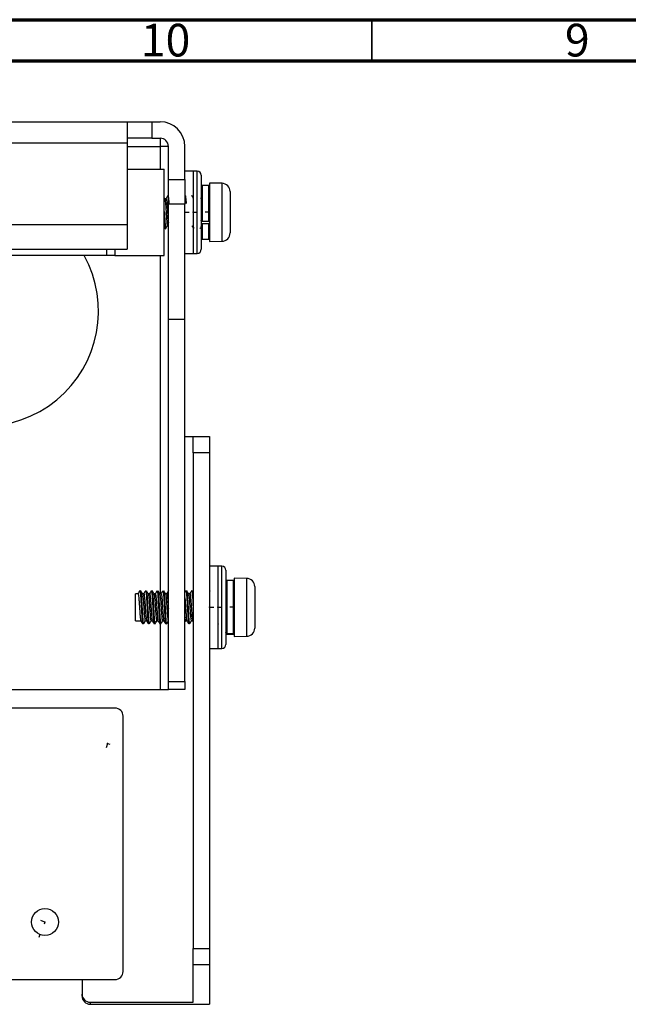
# Model space of a CAD drawing. Units: millimetres. Extents: x 0.015 to 0.898, y 0.005 to 0.589.
# Drawn here: x 0.333 to 0.407, y 0.469 to 0.589 of the extents above; entities that cross this region are included whole.
import ezdxf

# ---------------------------------------------------------------- set-up
doc = ezdxf.new("R2010")
doc.units = ezdxf.units.MM
doc.header["$PDSIZE"] = -1
doc.styles.add('SLDTEXTSTYLE0', font='TXT', dxfattribs={"width": 0.75, "bigfont": 'bigfont'})

msp = doc.modelspace()

# ---------------------------------------------------------------- linework, layer by layer
at = {"color": 7, "linetype": 'Continuous', "lineweight": 70}
for p, q in [((0.015, 0.589), (0.836, 0.589)), ((0.02, 0.584), (0.831, 0.584))]:
    msp.add_line(p, q, dxfattribs=at)
at = {"color": 7, "linetype": 'Continuous', "lineweight": 35}
msp.add_line((0.3755, 0.584), (0.3755, 0.589), dxfattribs=at)
at = {"color": 7, "linetype": 'Continuous', "lineweight": 25}
for p, q in [((0.2657606005, 0.5765993115), (0.3457606005, 0.5765993115)), ((0.3457606005, 0.5765993115), (0.3457606005, 0.5740460044)), ((0.3457606005, 0.5765993115), (0.3487606005, 0.5765993115)), ((0.3487606005, 0.5765993115), (0.3487606005, 0.5745993115)), ((0.3487606005, 0.5765993115), (0.3497606005, 0.5765993115)), ((0.3487606005, 0.5745993115), (0.3457606005, 0.5745993115)), ((0.3487606005, 0.5745993115), (0.3497606005, 0.5745993115)), ((0.3497606005, 0.5745993115), (0.3497606005, 0.5735993115)), ((0.2657606005, 0.5740460044), (0.3457606005, 0.5740460044)), ((0.3457606005, 0.5740460044), (0.3457606005, 0.5640993115)), ((0.3457606005, 0.5735993115), (0.3497606005, 0.5735993115)), ((0.3507606005, 0.5735993115), (0.3497606005, 0.5735993115)), ((0.3497606005, 0.5735993115), (0.3497606005, 0.5708493115)), ((0.3507606005, 0.5695993115), (0.3507606005, 0.5735993115)), ((0.3527606005, 0.5695993115), (0.3527606005, 0.5735993115)), ((0.3457606005, 0.5708493115), (0.3502606005, 0.5708493115)), ((0.3502606005, 0.5603493115), (0.3502606005, 0.5708493115)), ((0.3507606005, 0.5695993115), (0.3527606005, 0.5695993115)), ((0.3507606005, 0.5665993115), (0.3507606005, 0.5695993115)), ((0.3537606005, 0.5705993115), (0.3527606005, 0.5705993115)), ((0.3527606005, 0.5695993115), (0.3527606005, 0.5665993115)), ((0.3542606005, 0.5705993115), (0.3537606005, 0.5705993115)), ((0.3537606005, 0.5705993115), (0.3537606005, 0.5605993115)), ((0.3537606005, 0.5705993115), (0.3537606005, 0.5683058303)), ((0.3542606005, 0.5683058303), (0.3542606005, 0.5705993115)), ((0.3547606005, 0.5700993115), (0.3547606005, 0.5680351784)), ((0.3537606005, 0.5683058303), (0.3537606005, 0.5605993115)), ((0.3542606005, 0.5605993115), (0.3542606005, 0.5683058303)), ((0.3556606005, 0.5688493115), (0.3548606005, 0.5688493115)), ((0.3548606005, 0.5688493115), (0.3548606005, 0.5645368239)), ((0.3556606005, 0.5645368239), (0.3556606005, 0.5688493115)), ((0.3572780529, 0.569116462), (0.3557606005, 0.5691429492)), ((0.3557606005, 0.5691429492), (0.3557606005, 0.5620556739)), ((0.3572780529, 0.5690293486), (0.3572780529, 0.569116462)), ((0.3572780529, 0.5620821611), (0.3572780529, 0.5690293486)), ((0.3503229178, 0.5672408253), (0.3502606005, 0.5673481819)), ((0.3504868056, 0.5672493115), (0.3503179918, 0.5672493115)), ((0.352796505, 0.5676216557), (0.3527606005, 0.5675598087)), ((0.3547606005, 0.5673877937), (0.3546801483, 0.5672493115)), ((0.3547606005, 0.5680351784), (0.3547606005, 0.5610993115)), ((0.3582606005, 0.5681166143), (0.3582606005, 0.5630820088)), ((0.3527606005, 0.5665993115), (0.3507606005, 0.5665993115)), ((0.3507606005, 0.5525993115), (0.3507606005, 0.5665993115)), ((0.3527606005, 0.5525993115), (0.3527606005, 0.5665993115)), ((0.2657606005, 0.5640993115), (0.3457606005, 0.5640993115)), ((0.3457606005, 0.5640993115), (0.3457606005, 0.5610993115)), ((0.3502606005, 0.5637247473), (0.3503453342, 0.5635787461)), ((0.3506615744, 0.5639493115), (0.3507606005, 0.5639493115)), ((0.3548606005, 0.5645368239), (0.3556606005, 0.5645368239)), ((0.3548606005, 0.5642547638), (0.3556606005, 0.5642547638)), ((0.3548606005, 0.5642547638), (0.3548606005, 0.5623493115)), ((0.3556606005, 0.5623493115), (0.3556606005, 0.5642547638)), ((0.3548606005, 0.5623493115), (0.3556606005, 0.5623493115)), ((0.3557606005, 0.5620556739), (0.3572780529, 0.5620821611)), ((0.2657606005, 0.5610993115), (0.3457606005, 0.5610993115)), ((0.3432606005, 0.5603493115), (0.2682606005, 0.5603493115)), ((0.3432606005, 0.5603493115), (0.3432606005, 0.5610993115)), ((0.3442606005, 0.5603493115), (0.3432606005, 0.5603493115)), ((0.3442606005, 0.5610993115), (0.3442606005, 0.5603493115)), ((0.3442606005, 0.5603493115), (0.3502606005, 0.5603493115)), ((0.3497606005, 0.5603493115), (0.3497606005, 0.5192493115)), ((0.3527606005, 0.5605993115), (0.3537606005, 0.5605993115)), ((0.3537606005, 0.5605993115), (0.3542606005, 0.5605993115)), ((0.3507606005, 0.5525993115), (0.3527606005, 0.5525993115)), ((0.3507606005, 0.5085993115), (0.3507606005, 0.5525993115)), ((0.3527606005, 0.5085993115), (0.3527606005, 0.5525993115)), ((0.3527606005, 0.5383619818), (0.3537606005, 0.5383619818)), ((0.3537606005, 0.5383619818), (0.3557606005, 0.5383619818)), ((0.3537606005, 0.5363619818), (0.3537606005, 0.5383619818)), ((0.3557606005, 0.5383619818), (0.3557606005, 0.5363619818)), ((0.3557606005, 0.5363619818), (0.3537606005, 0.5363619818)), ((0.3537606005, 0.5363619818), (0.3537606005, 0.4761328966)), ((0.3557606005, 0.5363619818), (0.3557606005, 0.4761328966)), ((0.3567606005, 0.5225993115), (0.3557606005, 0.5225993115)), ((0.3572606005, 0.5225993115), (0.3567606005, 0.5225993115)), ((0.3567606005, 0.5225993115), (0.3567606005, 0.5125993115)), ((0.3567606005, 0.5225993115), (0.3567606005, 0.5154268324)), ((0.3572606005, 0.5154268324), (0.3572606005, 0.5225993115)), ((0.3577606005, 0.5220993115), (0.3577606005, 0.5156440803)), ((0.3586606005, 0.5208493115), (0.3578606005, 0.5208493115)), ((0.3578606005, 0.5208493115), (0.3578606005, 0.5144250347)), ((0.3586606005, 0.5144250347), (0.3586606005, 0.5208493115)), ((0.3602780529, 0.521116462), (0.3587606005, 0.5211429492)), ((0.3587606005, 0.5211429492), (0.3587606005, 0.5140556739)), ((0.3602780529, 0.5187267054), (0.3602780529, 0.521116462)), ((0.3470726665, 0.5192493115), (0.3467606005, 0.5192493115)), ((0.3467606005, 0.5181282056), (0.3467606005, 0.5192493115)), ((0.3477724815, 0.5192493115), (0.3476040816, 0.5192493115)), ((0.348472872, 0.5192493115), (0.3483040814, 0.5192493115)), ((0.349172451, 0.5192493115), (0.3490040812, 0.5192493115)), ((0.3498728806, 0.5192493115), (0.349704081, 0.5192493115)), ((0.3505725764, 0.5192493115), (0.3504040808, 0.5192493115)), ((0.3533729717, 0.5192493115), (0.3532040798, 0.5192493115)), ((0.3537606005, 0.5194964687), (0.353689989, 0.5196182586)), ((0.3557787552, 0.5196025625), (0.3558093089, 0.5195460801)), ((0.3577810451, 0.5196189633), (0.3577728169, 0.5196047851)), ((0.3612606005, 0.5201166143), (0.3612606005, 0.5150820088)), ((0.3467606005, 0.5159493115), (0.3467606005, 0.5181282056)), ((0.3602780529, 0.5140821611), (0.3602780529, 0.5187267054)), ((0.3467606005, 0.5159493115), (0.3474164978, 0.5159493115)), ((0.3479476439, 0.5159493115), (0.3481163948, 0.5159493115)), ((0.3486476439, 0.5159493115), (0.3488164009, 0.5159493115)), ((0.3493476439, 0.5159493115), (0.349516407, 0.5159493115)), ((0.3500476439, 0.5159493115), (0.3502165194, 0.5159493115)), ((0.3507476439, 0.5159493115), (0.3507606005, 0.5159493115)), ((0.3527606005, 0.5157888858), (0.3528537694, 0.5159493115)), ((0.3528476439, 0.5159493115), (0.3530164578, 0.5159493115)), ((0.3535476439, 0.5159493115), (0.3537165086, 0.5159493115)), ((0.3537113783, 0.5159581429), (0.3537606005, 0.5158734111)), ((0.3577606005, 0.5156440803), (0.3577606005, 0.5130993115)), ((0.3497606005, 0.5155824243), (0.3497606005, 0.5075993115)), ((0.3567606005, 0.5154268324), (0.3567606005, 0.5125993115)), ((0.3572606005, 0.5125993115), (0.3572606005, 0.5154268324)), ((0.3578606005, 0.5144250347), (0.3586606005, 0.5144250347)), ((0.3578606005, 0.514373789), (0.3586606005, 0.514373789)), ((0.3578606005, 0.514373789), (0.3578606005, 0.5143493115)), ((0.3578606005, 0.5143493115), (0.3586606005, 0.5143493115)), ((0.3586606005, 0.5143493115), (0.3586606005, 0.514373789)), ((0.3587606005, 0.5140556739), (0.3602780529, 0.5140821611)), ((0.3557606005, 0.5125993115), (0.3567606005, 0.5125993115)), ((0.3567606005, 0.5125993115), (0.3572606005, 0.5125993115)), ((0.3507606005, 0.5085993115), (0.3527606005, 0.5085993115)), ((0.3507606005, 0.5075993115), (0.3507606005, 0.5085993115)), ((0.3527606005, 0.5085993115), (0.3527606005, 0.5075993115)), ((0.2617606005, 0.5075993115), (0.3497606005, 0.5075993115)), ((0.3497606005, 0.5075993115), (0.3507606005, 0.5075993115)), ((0.3527606005, 0.5075993115), (0.3507606005, 0.5075993115)), ((0.3442606005, 0.5053619818), (0.2672606005, 0.5053619818)), ((0.3452606005, 0.4733619818), (0.3452606005, 0.5043619818)), ((0.3351465687, 0.4778304907), (0.3350055698, 0.4774788175)), ((0.3537606005, 0.4761328966), (0.3557606005, 0.4761328966)), ((0.3537606005, 0.4741476048), (0.3537606005, 0.4761328966)), ((0.3557606005, 0.4761328966), (0.3557606005, 0.4741476048)), ((0.3557606005, 0.4741476048), (0.3537606005, 0.4741476048)), ((0.3537606005, 0.4696058842), (0.3537606005, 0.4741476048)), ((0.3557606005, 0.4741476048), (0.3557606005, 0.4693619818)), ((0.3242606005, 0.4723619818), (0.3442606005, 0.4723619818)), ((0.3402606005, 0.4723619818), (0.3402606005, 0.4706132928)), ((0.3402606005, 0.4703693904), (0.3402606005, 0.4706132928)), ((0.3412606005, 0.4696058842), (0.3412606005, 0.4693619818)), ((0.3412606005, 0.4696058842), (0.3537606005, 0.4696058842)), ((0.3412606005, 0.4693619818), (0.3557606005, 0.4693619818))]:
    msp.add_line(p, q, dxfattribs=at)
at = {"color": 7, "linetype": 'Continuous'}
for p, q in [((0.3527606005, 0.5655993115), (0.3527606005, 0.5658194583)), ((0.3527606005, 0.5655993115), (0.3533000938, 0.5655993115)), ((0.3537606005, 0.5655993115), (0.3537606005, 0.5653725012)), ((0.3537606005, 0.5655993115), (0.3543000938, 0.5655993115)), ((0.3557606005, 0.5655993115), (0.3552211071, 0.5655993115)), ((0.3557606005, 0.5655993115), (0.3557606005, 0.565336246)), ((0.3557606005, 0.5175993115), (0.3557606005, 0.5175813076)), ((0.3557606005, 0.5175993115), (0.3563000938, 0.5175993115)), ((0.3567606005, 0.5175993115), (0.3567606005, 0.5173563578)), ((0.3567606005, 0.5175993115), (0.3573000938, 0.5175993115)), ((0.3587606005, 0.5175993115), (0.3582211071, 0.5175993115)), ((0.3587606005, 0.5175993115), (0.3587606005, 0.5175128464)), ((0.3433647355, 0.5010545221), (0.343216348, 0.500535837)), ((0.3433647355, 0.5010545221), (0.343624078, 0.5009803283)), ((0.3357606005, 0.4793619818), (0.3352598555, 0.4795627491)), ((0.3357606005, 0.4793619818), (0.3356602168, 0.4791116093))]:
    msp.add_line(p, q, dxfattribs=at)
at = {"color": 7, "linetype": 'Continuous', "lineweight": 25}
msp.add_circle((0.3357606005, 0.4793619818), 0.00165, dxfattribs=at)
for centre, radius, start, end in [((0.3497606005, 0.5735993115), 0.003, 0, 90), ((0.3497606005, 0.5735993115), 0.001, 0, 90), ((0.3542606005, 0.5700993115), 0.0005000000000001, 0, 90), ((0.3548606005, 0.5687493115), 0.0001, 90, 180), ((0.3556606005, 0.5687493115), 0.0001, 0, 90), ((0.3572606005, 0.5681166143), 0.0010000000000001, 0, 89), ((0.3548606005, 0.5624493115), 0.0001, 180, 270), ((0.3556606005, 0.5624493115), 0.0001, 270, 0), ((0.3572606005, 0.5630820088), 0.001, 271, 0), ((0.3282606005, 0.5535993115), 0.014, 151.1745508396, 28.8254491604), ((0.3542606005, 0.5610993115), 0.0005, 270, 0), ((0.3572606005, 0.5220993115), 0.0005, 0, 90), ((0.3578606005, 0.5207493115), 0.0001, 90, 180), ((0.3586606005, 0.5207493115), 0.0001, 0, 90), ((0.3602606005, 0.5201166143), 0.001, 0, 89), ((0.3578606005, 0.5144493115), 0.0001000000000001, 180, 270), ((0.3586606005, 0.5144493115), 0.0001, 270, 0), ((0.3602606005, 0.5150820088), 0.0010000000000001, 271, 0), ((0.3572606005, 0.5130993115), 0.0005000000000001, 270, 0), ((0.3442606005, 0.5043619818), 0.001, 0, 90), ((0.3442606005, 0.4733619818), 0.001, 270, 0)]:
    msp.add_arc(centre, radius, start, end, dxfattribs=at)
for centre, end_param in [((0.3412606005, 0.4706132928), 3.141592653589738), ((0.3412606005, 0.4703693904), 3.141592653589793)]:
    msp.add_ellipse(centre, major_axis=(0, 0.001007408606246984), ratio=0.9926458776, start_param=1.570796326794897, end_param=end_param, dxfattribs=at)
for points, knots in [([(0.3503221716324203, 0.5672250565651096), (0.3503270256438339, 0.5672210555739621), (0.3503420233275559, 0.5672086935099511), (0.3503671255428257, 0.5670465399352695), (0.3504012281368191, 0.5667564410024273), (0.3504345407285391, 0.5663646998349021), (0.3504631037920446, 0.5659158974330741), (0.3504955836712604, 0.5654389965139426), (0.3505296904302487, 0.5649718148199467), (0.350561598264851, 0.5645587159683899), (0.3505903780033578, 0.5642380875628357), (0.3506172322295475, 0.5640461366021667), (0.3506326954447054, 0.5640123282350189), (0.350636993108475, 0.5640029319359234)], [0, 0, 0, 0, 0.0478802350518446, 0.1479379755532184, 0.2513566644386087, 0.3538421747988093, 0.452383887835389, 0.5540627553819423, 0.6576553154777605, 0.7588252609141082, 0.8575956935564399, 0.9604218254617304, 1, 1, 1, 1]), ([(0.3506944864346742, 0.5676184584230346), (0.3506576518050121, 0.5675549721707797), (0.3505862343658557, 0.5674318807864146), (0.3505147372146301, 0.5673088751385316), (0.3504801158057776, 0.5672493115230098)], [0, 0, 0, 0, 0.5157651982092463, 0.9999999999999999, 0.9999999999999999, 0.9999999999999999, 0.9999999999999999]), ([(0.3504868056047413, 0.5672490665652035), (0.3504868397113954, 0.5672491481932108), (0.3504998497433187, 0.5672802853131597), (0.3505216357643307, 0.5671708802410191), (0.3505606354954267, 0.5669137792546058), (0.350600871320923, 0.566485156731596), (0.3506352746868304, 0.565962688051068), (0.3506732360195191, 0.5653947919659331), (0.3507139148366642, 0.5648614845863285), (0.3507402983538734, 0.5644840351097955), (0.3507567396854226, 0.5643529327179397), (0.3507606004618935, 0.5643221470709108)], [0, 0, 0, 0, 0.0003596932193416, 0.1372054921930451, 0.2739529061990955, 0.4107543941519727, 0.5476078083598839, 0.6843567100291407, 0.821141508339561, 0.958000198818602, 1, 1, 1, 1]), ([(0.3507054257471193, 0.5675926215981517), (0.3507111798442149, 0.5676012626072398), (0.3507310929989754, 0.5676311664737189), (0.3507618554237275, 0.5673680226140221), (0.3507987497541528, 0.5669951878498831), (0.3508171355863468, 0.5666766963713397), (0.3508216028482098, 0.5665993115230084)], [0, 0, 0, 0, 0.1463108619349494, 0.5063367524789107, 0.88005313137152, 1, 1, 1, 1]), ([(0.352795943080989, 0.567589267829083), (0.3528005431723096, 0.567605112509626), (0.3528196073650373, 0.5676707777372325), (0.3528480895031273, 0.5674832148042581), (0.3528868040618061, 0.5671435115428983), (0.3529086633173884, 0.5667975138112409), (0.3529161062014427, 0.5666797046301327)], [0, 0, 0, 0, 0.1098763777896667, 0.4553614909807308, 0.8145553832386275, 1, 1, 1, 1]), ([(0.3538229177708146, 0.5672408253021646), (0.3537862418812038, 0.5673040116325212), (0.3537125607128158, 0.5674309517748393), (0.353638950494724, 0.5675578052966229), (0.3536019808496854, 0.5676215156047)], [0, 0, 0, 0, 0.4977647669436441, 1, 1, 1, 1]), ([(0.3502606004618935, 0.5657012936413736), (0.3502732932135524, 0.5654763162770062), (0.3503006924975157, 0.5649906675495087), (0.3503423009759151, 0.5643180326359747), (0.3503810373181982, 0.5638129566629314), (0.3504183557734149, 0.5635622486712999), (0.3504373940867382, 0.5635954235631276), (0.3504424537990013, 0.5636042402794068)], [0, 0, 0, 0, 0.2043710535646201, 0.4411667919577941, 0.67250608385519, 0.9129636667154334, 1, 1, 1, 1]), ([(0.3502606004618935, 0.5642685903604068), (0.3502715526527552, 0.564120133116064), (0.3502960178424192, 0.5637885068062519), (0.3503273258040437, 0.563573372053989), (0.3503432151968234, 0.5635931260943943), (0.3503450200266719, 0.5635953698983112)], [0, 0, 0, 0, 0.4180739669789399, 0.9339007167449386, 1, 1, 1, 1]), ([(0.3504176776538063, 0.5636202026140633), (0.3504544222133439, 0.5636806423985086), (0.3505277954137248, 0.5638013312969712), (0.350600888195398, 0.5639250963987337), (0.3506373768483974, 0.5639868811844302)], [0, 0, 0, 0, 0.500789925296796, 1, 1, 1, 1]), ([(0.3536235126506339, 0.5639606775457331), (0.3536603600322677, 0.5638972836995493), (0.3537340807894063, 0.5637704512861897), (0.3538077202584544, 0.5636435315781243), (0.3538445529755829, 0.5635800493482057)], [0, 0, 0, 0, 0.4998237004612522, 1, 1, 1, 1]), ([(0.3537606004618935, 0.564275117007406), (0.3537688129174432, 0.5641547967655904), (0.3537904685570829, 0.5638375211611946), (0.3538246300912088, 0.5635909150196016), (0.3538470406231383, 0.5636024237460739), (0.3538551524843019, 0.5636065895191849)], [0, 0, 0, 0, 0.2804592563899675, 0.7395503760375197, 1, 1, 1, 1]), ([(0.3546176776538064, 0.5636202026140633), (0.354654540808954, 0.563679979826105), (0.35470231305805, 0.5637574472011161), (0.3547497646028019, 0.563838220097852), (0.3547606004618935, 0.5638566650975255)], [0, 0, 0, 0, 0.77164370204876, 1, 1, 1, 1]), ([(0.3548606004618935, 0.5645368239200473), (0.3548495969676438, 0.564537415252441), (0.3548275947075593, 0.5645385976631216), (0.3547981874862161, 0.5645477872949409), (0.3547755755787597, 0.5645613831897753), (0.3547626379844336, 0.5645771409875935), (0.3547612123138919, 0.5645879582765485), (0.3547606004618935, 0.5645926007094744)], [0, 0, 0, 0, 0.2069488127860615, 0.4138086956571148, 0.6232057224322249, 0.838292000171983, 1, 1, 1, 1]), ([(0.3547606004618935, 0.5643095007401746), (0.3547617229370629, 0.5643032949566135), (0.3547639681030068, 0.5642908821974839), (0.354781505394847, 0.5642743611711012), (0.3548072619423238, 0.5642619911505279), (0.354835318552337, 0.564255632889012), (0.3548535815376055, 0.5642550050820634), (0.3548606004618935, 0.5642547638000728)], [0, 0, 0, 0, 0.21770134005474, 0.4354444961960639, 0.6519879199358078, 0.8662502101745034, 1, 1, 1, 1]), ([(0.3557606004618935, 0.5645926007094744), (0.3557594472868827, 0.5645861823614833), (0.3557571403222348, 0.5645733422446094), (0.3557390712704513, 0.5645562983819219), (0.3557126378277834, 0.5645437178578624), (0.3556847006897397, 0.5645375975376696), (0.3556670014708642, 0.5645370293925172), (0.3556606004618935, 0.5645368239200473)], [0, 0, 0, 0, 0.2230288643248778, 0.4461765999703665, 0.6658270261492981, 0.8791447115005574, 1, 1, 1, 1]), ([(0.3556606004618935, 0.5642547638000727), (0.3556717537809791, 0.5642553595980362), (0.3556940586237948, 0.5642565510980577), (0.3557238188129177, 0.5642658312690136), (0.3557464366790187, 0.5642795164575573), (0.3557587732496912, 0.5642949356903273), (0.3557600700145337, 0.564305272445165), (0.3557606004618935, 0.5643095007401746)], [0, 0, 0, 0, 0.2118061777508013, 0.4235782609493052, 0.6363338968821721, 0.8512407817445682, 1, 1, 1, 1]), ([(0.3472827058813099, 0.5196215789261589), (0.3472458426212308, 0.5195580594242675), (0.3471738285121986, 0.5194339710955338), (0.347101719003136, 0.5193098811426272), (0.3470665215884182, 0.519249311523009)], [0, 0, 0, 0, 0.5118894140947021, 1, 1, 1, 1]), ([(0.347072666507125, 0.5192305295618858), (0.3470761981934902, 0.5192360372055611), (0.3470925273054558, 0.5192615023575993), (0.3471178295241744, 0.5191177179310518), (0.3471582119053127, 0.5188092907831552), (0.3471971385941807, 0.5183497475018541), (0.3472310164765928, 0.5178085308414078), (0.3472708649061305, 0.5172434976865348), (0.3473103619179434, 0.5167171919731575), (0.3473440356147325, 0.5162969102903142), (0.3473801549691358, 0.5160280399837639), (0.3474022974884839, 0.5159915547684999), (0.3474115682250571, 0.515976278962969)], [0, 0, 0, 0, 0.0306780365905461, 0.1418430298082929, 0.2529643133804718, 0.364165918674787, 0.4753433375154931, 0.5864640691024933, 0.6976579291104668, 0.8088461745728738, 0.9199667963421988, 0.9999999999999999, 0.9999999999999999, 0.9999999999999999, 0.9999999999999999]), ([(0.3472821649429402, 0.5195922141584899), (0.3472860785077475, 0.5196065481783501), (0.3473044130805751, 0.5196737013095687), (0.3473323793870686, 0.5195020495486758), (0.3473781232363311, 0.519084577837114), (0.3474213596817239, 0.518427282372182), (0.3474603852880406, 0.5176568987524035), (0.3475068476872009, 0.5168804209146711), (0.3475474563372714, 0.516199810765932), (0.347588715312404, 0.5157450757173025), (0.3476230683243228, 0.5155398622591664), (0.3476390938200914, 0.5155844148569736), (0.3476414087706676, 0.5155908506679745)], [0, 0, 0, 0, 0.0313996132024797, 0.1471033503630479, 0.267462909153536, 0.386492318384006, 0.5027858302319287, 0.6236605701606716, 0.74095446003933, 0.8588259134876689, 0.9796068067017917, 1, 1, 1, 1]), ([(0.3473812710562249, 0.5196278551820388), (0.3473941384778905, 0.5195956833874422), (0.3474203910952972, 0.5195300452326682), (0.3474654854163728, 0.5190770404347742), (0.3475088953911812, 0.5184292403547355), (0.3475478753800776, 0.5176563539928662), (0.3475943500273233, 0.5168805771056246), (0.3476349563672456, 0.5161997285940325), (0.347676212507608, 0.5157452575627702), (0.3477104816102352, 0.5155400015567497), (0.3477264305025686, 0.5155841118902216), (0.3477286656002509, 0.5155902935674221)], [0, 0, 0, 0, 0.1195419577501887, 0.2438941819437692, 0.3668721397599201, 0.4870234324621661, 0.611907929426959, 0.7330927994622732, 0.854874372939704, 0.9796619134475504, 0.9999999999999999, 0.9999999999999999, 0.9999999999999999, 0.9999999999999999]), ([(0.3476107923114259, 0.5192377537826034), (0.3475739869653943, 0.5193011247465864), (0.3475003502166603, 0.5194279115385876), (0.3474267847685516, 0.5195547946115486), (0.3473899890287769, 0.5196182585970813)], [0, 0, 0, 0, 0.4998230729147624, 1, 1, 1, 1]), ([(0.3476104739270426, 0.5192376717819531), (0.3476199601337468, 0.5192083361156337), (0.3476394276661129, 0.5191481336499517), (0.3476726729085881, 0.5188964376624594), (0.3477067037285459, 0.5185448693825288), (0.3477366627900517, 0.5181171509822564), (0.3477671787288004, 0.5176484772793186), (0.3478012151582489, 0.5171706687884096), (0.3478345391644144, 0.5167313631515302), (0.3478631217824409, 0.5163631533174919), (0.3478955098593171, 0.5160990617849521), (0.3479250558099269, 0.5159573891002642), (0.3479417035140737, 0.5159636167644398), (0.3479476439050027, 0.5159658389783529)], [0, 0, 0, 0, 0.091192359232288, 0.1871443729052538, 0.2836421865090231, 0.3767111617864057, 0.4701769720826519, 0.5667823072422713, 0.662515942855488, 0.7545656034893721, 0.8495457389353922, 0.9463134904506815, 1, 1, 1, 1]), ([(0.3479815126691714, 0.5196197425785988), (0.347944695161219, 0.5195562833838029), (0.3478730367951098, 0.5194327719766878), (0.3478013042542323, 0.5193093299850029), (0.3477664273317229, 0.519249311523009)], [0, 0, 0, 0, 0.5137921774035259, 1, 1, 1, 1]), ([(0.3477724815124829, 0.5192293400971791), (0.3477808906747842, 0.5192284946828547), (0.3478014008677534, 0.5192264326925745), (0.3478343702806556, 0.5190083762642825), (0.3478750717381208, 0.5186317752400551), (0.3479109907323554, 0.5181312676837733), (0.3479471710139239, 0.5175721017232708), (0.3479877786837969, 0.517016890979296), (0.348024623505057, 0.5165234882924573), (0.348059784189074, 0.5161665744014954), (0.3480907992222748, 0.5159792356304549), (0.3481063989325276, 0.5159784779229597), (0.3481095640887617, 0.515978324185322)], [0, 0, 0, 0, 0.0776343664488951, 0.1893524919414289, 0.3010788921479255, 0.4128900067526285, 0.524603530598972, 0.6363127559940425, 0.7481235785260575, 0.8598504802405628, 0.9715638868294938, 1, 1, 1, 1]), ([(0.3479915162576575, 0.5195933547467875), (0.3479995652281674, 0.51959663840538), (0.348021390515248, 0.519605542251079), (0.3480573203141898, 0.5192953438043594), (0.3481035663224026, 0.5187389457065408), (0.3481419457893511, 0.5180041448502016), (0.3481862604027012, 0.5172158059541512), (0.3482310465744154, 0.5164793751564386), (0.3482691674992192, 0.5159154999293509), (0.3483097037546251, 0.5155947798317795), (0.3483327427272968, 0.5156021583989154), (0.348341530522675, 0.5156049728185991)], [0, 0, 0, 0, 0.070867988086833, 0.1921629831941345, 0.3160880342957109, 0.4350674451774403, 0.5579048041576664, 0.6810169466838576, 0.7998745214372559, 0.9236657909777257, 1, 1, 1, 1]), ([(0.3480894502427678, 0.5195860061610748), (0.3480940216806596, 0.519586282121159), (0.3481123698735368, 0.5195873897308374), (0.3481448205409515, 0.5192907979236636), (0.3481910662850706, 0.5187401054579541), (0.3482294449899435, 0.5180038883573256), (0.3482737629866693, 0.5172156567520498), (0.3483185363426676, 0.5164802353883791), (0.3483567042298742, 0.5159122930611272), (0.3484014182624024, 0.5155723431118768), (0.3484283214725677, 0.5155878349761636), (0.3484410150068434, 0.5155951443830751)], [0, 0, 0, 0, 0.0401028665314011, 0.1609592315317863, 0.2844361670174352, 0.4029853475776724, 0.5253785034316564, 0.648045478216832, 0.7664732504842977, 0.889816873857654, 1, 1, 1, 1]), ([(0.3483107923114259, 0.5192377537826034), (0.3482739985477878, 0.5193011019634028), (0.348200363124371, 0.519427880788253), (0.3481267963444721, 0.5195547718153941), (0.3480899890287769, 0.5196182585970813)], [0, 0, 0, 0, 0.4996747751390165, 1, 1, 1, 1]), ([(0.3483104739270426, 0.5192376717819531), (0.3483199601337468, 0.5192083361156336), (0.3483394276661129, 0.5191481336499517), (0.3483726729085881, 0.5188964376624595), (0.3484067037285459, 0.5185448693825288), (0.3484366627900518, 0.5181171509822562), (0.3484671787288004, 0.5176484772793186), (0.3485012151582488, 0.5171706687884094), (0.3485345391644143, 0.5167313631515305), (0.3485631217824409, 0.5163631533174919), (0.3485955098593171, 0.5160990617849524), (0.348625055809927, 0.5159573891002645), (0.3486417035140738, 0.5159636167644397), (0.3486476439050027, 0.5159658389783529)], [0, 0, 0, 0, 0.0911923592322883, 0.1871443729052544, 0.2836421865090239, 0.3767111617864069, 0.4701769720826532, 0.5667823072422729, 0.6625159428554899, 0.7545656034893674, 0.8495457389353915, 0.9463134904506812, 0.9999999999999999, 0.9999999999999999, 0.9999999999999999, 0.9999999999999999]), ([(0.3486804199244272, 0.5196178690762416), (0.3486435612781607, 0.5195543351955352), (0.3485722657463872, 0.5194314418646775), (0.348500878971713, 0.5193086310948556), (0.3484663980144214, 0.519249311523009)], [0, 0, 0, 0, 0.5169839588781195, 1, 1, 1, 1]), ([(0.3484728719667194, 0.5192402289505362), (0.3484742756809571, 0.5192431805172587), (0.3484885868734302, 0.5192732724250906), (0.3485115290169072, 0.5191520995049748), (0.3485514122042284, 0.5188742420915751), (0.3485910962628482, 0.5184333465058226), (0.3486249431524446, 0.5179025403063402), (0.3486640440167541, 0.5173367867984167), (0.3487041764932139, 0.5167997580110036), (0.348738122541098, 0.5163579796143001), (0.3487748793108054, 0.5160555594045102), (0.3487987920320975, 0.5159990860388015), (0.3488096751375704, 0.5159733840039763)], [0, 0, 0, 0, 0.0121619509584429, 0.1239939129662151, 0.2357606854000147, 0.3475945111632257, 0.4594361313464312, 0.5712033719771985, 0.6830265432419341, 0.7948760302335052, 0.9066444270099058, 1, 1, 1, 1]), ([(0.3486797460677912, 0.519580707193878), (0.34868616190523, 0.5196009258701524), (0.3487069527768509, 0.5196664455948607), (0.3487374890393445, 0.5194670338582319), (0.3487837202315501, 0.5190152289112784), (0.3488257948408969, 0.5183392475277597), (0.3488657479787368, 0.5175622467744039), (0.3489123301046119, 0.5167900217701977), (0.348951650041958, 0.5161386885853738), (0.3489948223399074, 0.5156753754065497), (0.3490245653381321, 0.5156058540216387), (0.3490395525829362, 0.5155708227848108)], [0, 0, 0, 0, 0.0516999472395275, 0.1675365026177756, 0.2881958102232148, 0.4064709446324751, 0.5233646184665783, 0.6442591760349767, 0.7608217926044896, 0.8794801277607635, 1, 1, 1, 1]), ([(0.3487792452033508, 0.5196081626464077), (0.3487815813481033, 0.5196144584201098), (0.3487981774337372, 0.5196591839018598), (0.3488248770694642, 0.5194603882310111), (0.3488712505109119, 0.5190169603854604), (0.3489132841148578, 0.5183389572278547), (0.34895326018738, 0.5175617398683957), (0.3489997900486854, 0.5167924347954416), (0.3490392915795589, 0.5161298900792048), (0.3490817788407845, 0.515709176809001), (0.3491140757338662, 0.5155272452769313), (0.3491284767553281, 0.5155752035799205), (0.349129186194124, 0.5155775661540486)], [0, 0, 0, 0, 0.01949314477542, 0.1384802459817518, 0.2624212703412345, 0.3839133205246563, 0.5039862710787353, 0.6281689555993484, 0.7479019041827809, 0.8697875085842038, 0.9935853305017975, 1, 1, 1, 1]), ([(0.349010792311426, 0.5192377537826034), (0.3489740101138711, 0.5193010791105039), (0.3489003759345831, 0.5194278499088266), (0.3488268079045416, 0.519554748946311), (0.3487899890287769, 0.5196182585970813)], [0, 0, 0, 0, 0.4995261427571404, 1, 1, 1, 1]), ([(0.3490104739270427, 0.5192376717819531), (0.3490199601337468, 0.5192083361156336), (0.3490394276661129, 0.5191481336499517), (0.3490726729085881, 0.5188964376624594), (0.3491067037285459, 0.5185448693825288), (0.3491366627900517, 0.5181171509822563), (0.3491671787288004, 0.5176484772793186), (0.3492012151582489, 0.5171706687884094), (0.3492345391644144, 0.5167313631515303), (0.3492631217824409, 0.516363153317492), (0.3492955098593171, 0.5160990617849522), (0.349325055809927, 0.5159573891002645), (0.3493417035140737, 0.5159636167644397), (0.3493476439050027, 0.5159658389783529)], [0, 0, 0, 0, 0.0911923592322882, 0.1871443729052543, 0.2836421865090238, 0.3767111617864068, 0.4701769720826532, 0.5667823072422729, 0.6625159428554898, 0.7545656034893673, 0.8495457389353915, 0.9463134904506812, 0.9999999999999999, 0.9999999999999999, 0.9999999999999999, 0.9999999999999999]), ([(0.3493809632286605, 0.5196188234007418), (0.349344059403259, 0.5195552132948105), (0.3492725923186415, 0.5194320274523219), (0.3492010115880899, 0.5193088723788867), (0.3491663933668741, 0.5192493115230089)], [0, 0, 0, 0, 0.5163751340767703, 1, 1, 1, 1]), ([(0.3491724509941295, 0.5192258283082674), (0.3491789984426047, 0.5192298828823505), (0.349197983163225, 0.5192416393637486), (0.3492276016269098, 0.5190562199849071), (0.3492683078825061, 0.5187058200066574), (0.3493056322412929, 0.5182207974268374), (0.3493405041439491, 0.5176674764991263), (0.3493809969747411, 0.5171069471114447), (0.3494190905510544, 0.5165992146529923), (0.3494532846069076, 0.5162153209843919), (0.3494864645749183, 0.5159984538196593), (0.3495045969095409, 0.5159862851138788), (0.3495101132682643, 0.515982583056329)], [0, 0, 0, 0, 0.058718717963434, 0.1702584541076111, 0.2817876560773643, 0.3934144206384028, 0.5049700678425921, 0.6165034219140764, 0.7281268362405644, 0.8396971780153889, 0.9512314388175889, 1, 1, 1, 1]), ([(0.3493809047193814, 0.5196157944531539), (0.3493939203553164, 0.5196143553739729), (0.3494205293978387, 0.5196114133341596), (0.3494629169027367, 0.5192438268725657), (0.3495086465489736, 0.518656563354529), (0.3495467476981672, 0.5179103806775738), (0.3495919018087176, 0.5171227488202368), (0.3496357633014861, 0.5163997043435655), (0.3496743095720313, 0.515863484672594), (0.3497133484342999, 0.5155785583007677), (0.3497342743957481, 0.5155998663719884), (0.3497411433925719, 0.5156068607972577)], [0, 0, 0, 0, 0.1133672524489061, 0.231766934486741, 0.3516697465857379, 0.4668843534795308, 0.5865212760103948, 0.7053651436321091, 0.820931382802646, 0.9412202987271976, 1, 1, 1, 1]), ([(0.3494786741272969, 0.5195997299540576), (0.3494883053711846, 0.5195966405674419), (0.3495115458990699, 0.5195891857696372), (0.3495504314416258, 0.5192411395957468), (0.3495961427075148, 0.5186572414315097), (0.3496342473886762, 0.5179102703114264), (0.3496794053605383, 0.5171225157768452), (0.349723247807453, 0.5164007571609492), (0.3497618654737975, 0.5158595853747843), (0.3498051856458269, 0.5155592421084807), (0.3498300001994564, 0.5155924123248377), (0.3498408210293839, 0.5156068767909414)], [0, 0, 0, 0, 0.0834024510381785, 0.2012530272981344, 0.3205998231034036, 0.4352801382965822, 0.5543622310388214, 0.6726550104434903, 0.7876852985489146, 0.9074163771062606, 0.9999999999999999, 0.9999999999999999, 0.9999999999999999, 0.9999999999999999]), ([(0.3497107923114259, 0.5192377537826034), (0.3496740216639067, 0.5193010561875195), (0.349600388648984, 0.5194278188974605), (0.3495268194489773, 0.5195547260038831), (0.3494899890287769, 0.5196182585970813)], [0, 0, 0, 0, 0.499377182340235, 1, 1, 1, 1]), ([(0.3497104739270426, 0.5192376717819531), (0.3497199601337468, 0.5192083361156336), (0.3497394276661129, 0.5191481336499517), (0.349772672908588, 0.5188964376624594), (0.3498067037285459, 0.518544869382529), (0.3498366627900518, 0.5181171509822562), (0.3498671787288004, 0.5176484772793186), (0.3499012151582488, 0.5171706687884094), (0.3499345391644144, 0.5167313631515305), (0.3499631217824409, 0.5163631533174919), (0.3499955098593171, 0.5160990617849524), (0.3500250558099269, 0.5159573891002642), (0.3500417035140737, 0.5159636167644398), (0.3500476439050027, 0.5159658389783529)], [0, 0, 0, 0, 0.0911923592322882, 0.1871443729052544, 0.2836421865090239, 0.376711161786407, 0.4701769720826533, 0.566782307242273, 0.6625159428554899, 0.7545656034893674, 0.8495457389353918, 0.9463134904506814, 1, 1, 1, 1]), ([(0.3500824168926443, 0.5196211543208449), (0.3500455214420498, 0.5195575814214295), (0.3499735920905286, 0.519433643175505), (0.3499015518235324, 0.5193096860600896), (0.3498664639001284, 0.519249311523009)], [0, 0, 0, 0, 0.5129401254737248, 0.9999999999999999, 0.9999999999999999, 0.9999999999999999, 0.9999999999999999]), ([(0.3498728806236811, 0.5192442566833302), (0.3498839627312589, 0.5192300514757473), (0.349906791468326, 0.5192007892666761), (0.3499444627806805, 0.518928534559097), (0.3499848491068633, 0.5185159914151403), (0.3500191196772507, 0.517995247382738), (0.3500572486202354, 0.517430628886496), (0.3500977211866846, 0.5168864691361186), (0.3501325968823553, 0.5164170740106022), (0.3501697537964433, 0.5161029595461895), (0.3501980972558508, 0.5159504988023708), (0.3502107879279088, 0.5159616070952571), (0.3502113278197049, 0.5159620796688269)], [0, 0, 0, 0, 0.1049379452702696, 0.2161683365827106, 0.3274449696926184, 0.4387609159673019, 0.5499925647412094, 0.6612558710712253, 0.7725764193188973, 0.8838084682886626, 0.9950569320159728, 1, 1, 1, 1]), ([(0.3500918380067325, 0.5195988149557342), (0.3500957618950858, 0.5196071677785146), (0.3501138721558837, 0.5196457192828723), (0.3501426389665168, 0.5194208735568291), (0.3501893034509802, 0.5189449350685955), (0.3502300237079944, 0.5182495447755473), (0.3502712591967084, 0.5174677404003944), (0.35031762768701, 0.5167024325082423), (0.3503561798559469, 0.516075378520336), (0.3503962428658516, 0.5156710606082313), (0.3504215213359324, 0.5156264710867454), (0.3504321389152334, 0.5156077423907897)], [0, 0, 0, 0, 0.0339408124619612, 0.1566499630042153, 0.284264416850192, 0.4082678194569029, 0.5325755794751019, 0.6601413314564317, 0.782700174618547, 0.9087287276205003, 1, 1, 1, 1]), ([(0.350189932705007, 0.5196146477566123), (0.3501902899649029, 0.5196152084897077), (0.3502047208939787, 0.5196378583858321), (0.3502300293225484, 0.5194130420140626), (0.3502768323889588, 0.5189469563065019), (0.3503175136881247, 0.5182491999280783), (0.3503587687126073, 0.5174671518293641), (0.3504050971429613, 0.5167052238485261), (0.3504437864269564, 0.5160652031361447), (0.3504875266822157, 0.5156681002507493), (0.3505216376362743, 0.515516923947166), (0.3505382408124102, 0.5155939118830982), (0.3505412802019915, 0.5156080053510251)], [0, 0, 0, 0, 0.0030148478787846, 0.1217798482678225, 0.2452925122322993, 0.3653102665339545, 0.4856224610680336, 0.6090880104596571, 0.7277076018718711, 0.8496852973391035, 0.9724832804615378, 1, 1, 1, 1]), ([(0.3504107923114259, 0.5192377537826034), (0.3503740331981576, 0.5193010331940795), (0.3503004012692674, 0.5194277877512967), (0.350226830977998, 0.5195547029876912), (0.350189989028777, 0.5196182585970813)], [0, 0, 0, 0, 0.4992279004830978, 0.9999999999999999, 0.9999999999999999, 0.9999999999999999, 0.9999999999999999]), ([(0.3504104739270427, 0.5192376717819531), (0.3504199601337468, 0.5192083361156336), (0.3504394276661129, 0.5191481336499517), (0.3504726729085881, 0.5188964376624594), (0.3505067037285459, 0.5185448693825289), (0.3505366627900517, 0.5181171509822563), (0.3505671787288004, 0.5176484772793186), (0.3506012151582488, 0.5171706687884094), (0.3506345391644144, 0.5167313631515305), (0.3506631217824409, 0.5163631533174919), (0.3506955098593171, 0.5160990617849521), (0.350725055809927, 0.5159573891002642), (0.3507417035140737, 0.5159636167644398), (0.3507476439050027, 0.5159658389783529)], [0, 0, 0, 0, 0.0911923592322881, 0.1871443729052484, 0.283642186509026, 0.3767111617864075, 0.4701769720826542, 0.5667823072422736, 0.6625159428554903, 0.7545656034893677, 0.8495457389353919, 0.9463134904506814, 1, 1, 1, 1]), ([(0.3507606004618938, 0.5195835787413607), (0.3507310209217224, 0.5195326012938325), (0.3506663585190568, 0.5194211619604336), (0.350601624983068, 0.519309755547656), (0.3505665035268857, 0.519249311523009)], [0, 0, 0, 0, 0.4574457327906112, 1, 1, 1, 1]), ([(0.3505725764267918, 0.5192276895997452), (0.350577123266648, 0.5192334547603977), (0.3505943759482127, 0.5192553302792318), (0.350620984580297, 0.5190989234862019), (0.350661511990812, 0.518776158754892), (0.3507000348538618, 0.518308523928839), (0.3507300096738122, 0.5178236197927503), (0.3507519247143936, 0.5175175934568359), (0.3507606004618938, 0.5173964434544472)], [0, 0, 0, 0, 0.0713773884575292, 0.2708367554049967, 0.4702386378505771, 0.669793742652545, 0.8692776268851095, 1, 1, 1, 1]), ([(0.35288165052203, 0.519619965931643), (0.3528447491472285, 0.5195563568621018), (0.3528044229925855, 0.5194868442981713), (0.3527640308462154, 0.519417330998555), (0.3527606004618938, 0.5194114274416861)], [0, 0, 0, 0, 0.9150729874518757, 1, 1, 1, 1]), ([(0.352891492181421, 0.5195918508298452), (0.352898576461981, 0.5195980596252741), (0.3529195631945484, 0.5196164527885779), (0.3529535621232088, 0.51932962395494), (0.3530000729472323, 0.5187925170919018), (0.3530388162940963, 0.5180667799999765), (0.3530824688129308, 0.51727883299632), (0.3531277775207489, 0.5165342395150263), (0.3531657899713541, 0.5159528116594849), (0.3532070658779958, 0.5156073772704916), (0.3532313819655008, 0.5156033403942348), (0.3532413266637596, 0.5156016894083897)], [0, 0, 0, 0, 0.0615572148554171, 0.1823593510780155, 0.306511922208462, 0.4258389966650856, 0.5483590474735986, 0.671888717274003, 0.7907681371382963, 0.9144291719689153, 1, 1, 1, 1]), ([(0.3529787346804404, 0.5195918861394009), (0.3529859051671544, 0.5195982262968022), (0.3530069785651651, 0.5196168594336718), (0.3530410617068904, 0.5193297380734966), (0.3530875722398821, 0.5187924857775952), (0.3531263151318983, 0.518066857882469), (0.3531699700421355, 0.5172786232523483), (0.353215269205189, 0.5165350718237351), (0.3532533168727196, 0.5159498395873374), (0.3532988660150978, 0.515582008825215), (0.3533271927843534, 0.5155839109232816), (0.3533411792035156, 0.5155848500893621)], [0, 0, 0, 0, 0.0601516377038477, 0.1767801061309007, 0.2966434012392711, 0.4118479556062621, 0.530135019745828, 0.6493969742669455, 0.7641692728297884, 0.8835579387191878, 1, 1, 1, 1]), ([(0.3532107923114259, 0.5192377537826034), (0.3531740791825873, 0.5193009405083338), (0.3531004508432931, 0.5194276617611421), (0.3530268769443486, 0.5195546101768271), (0.3529899890287769, 0.5196182585970813)], [0, 0, 0, 0, 0.4986276913291374, 1, 1, 1, 1]), ([(0.3532104739270426, 0.5192376717819531), (0.3532199601337468, 0.5192083361156337), (0.3532394276661129, 0.5191481336499517), (0.3532726729085881, 0.5188964376624595), (0.3533067037285459, 0.5185448693825289), (0.3533366627900517, 0.5181171509822563), (0.3533671787288004, 0.5176484772793186), (0.3534012151582488, 0.5171706687884096), (0.3534345391644144, 0.5167313631515303), (0.3534631217824409, 0.516363153317492), (0.3534955098593171, 0.5160990617849522), (0.353525055809927, 0.5159573891002642), (0.3535417035140737, 0.5159636167644398), (0.3535476439050027, 0.5159658389783529)], [0, 0, 0, 0, 0.0911923592322881, 0.1871443729052515, 0.283642186509029, 0.3767111617864117, 0.4701769720826578, 0.5667823072422659, 0.6625159428554824, 0.7545656034893684, 0.8495457389353948, 0.9463134904506815, 1, 1, 1, 1]), ([(0.3535827062227966, 0.5196215794202612), (0.3535458367451505, 0.5195580507477313), (0.3534738222900086, 0.5194339648362888), (0.3534017094741927, 0.5193098720950464), (0.353366516494061, 0.519249311523009)], [0, 0, 0, 0, 0.5119732916599763, 0.9999999999999999, 0.9999999999999999, 0.9999999999999999, 0.9999999999999999]), ([(0.3533729716846316, 0.5192471624687875), (0.3533732759352772, 0.5192478765065923), (0.3533865060611948, 0.5192789259396955), (0.3534083915243388, 0.5191673850997689), (0.3534479282464554, 0.5189060814064798), (0.3534879014471881, 0.5184751436305906), (0.3535219307464455, 0.5179504016600143), (0.3535605513971554, 0.5173849260716719), (0.3536009127216899, 0.5168432177168911), (0.3536351932310384, 0.5163904069531593), (0.3536732783302998, 0.5160629343776235), (0.3536992435333022, 0.515993277005339), (0.3537121037386341, 0.5159587766738616)], [0, 0, 0, 0, 0.0026147350015015, 0.1136999175149427, 0.2247121663866794, 0.3357813981104655, 0.4468746085398648, 0.5578879487650069, 0.6689451869278165, 0.7800445795040054, 0.8910591274336077, 1, 1, 1, 1]), ([(0.3535821095020225, 0.5195896532535723), (0.3535865963441341, 0.5196052501698777), (0.3536054882111167, 0.5196709210494972), (0.3536340075660063, 0.5194907956812214), (0.3536800498546004, 0.5190620293812416), (0.3537217435688835, 0.5184114387804982), (0.3537479839992943, 0.5179144978113557), (0.3537606004618923, 0.5176755673878661)], [0, 0, 0, 0, 0.0719399961380719, 0.302903646702077, 0.5433445001654515, 0.7804389278821389, 1, 1, 1, 1]), ([(0.3536829004302718, 0.5196270760305648), (0.3536957720492443, 0.5195954182528657), (0.3537200838206354, 0.5195356233928856), (0.353747635661622, 0.5192292156047158), (0.3537606004618923, 0.5190850322894596)], [0, 0, 0, 0, 0.5294397831154425, 0.9999999999999999, 0.9999999999999999, 0.9999999999999999, 0.9999999999999999]), ([(0.3527606004618938, 0.5187441587650485), (0.3527640582109642, 0.5187133958544489), (0.3527806718422374, 0.5185655876580777), (0.3528082567213358, 0.518171050036774), (0.3528437311622889, 0.5176227552282702), (0.3528843043749559, 0.5170623901799646), (0.3529218204053168, 0.5165621576014143), (0.3529564292920331, 0.5161905623706935), (0.3529888984580886, 0.5159877550545631), (0.3530060902829732, 0.5159820041401084), (0.3530107589719178, 0.5159804423960286)], [0, 0, 0, 0, 0.0396293729786211, 0.1904093607882009, 0.3410734211472186, 0.4917210125159359, 0.6424984783036243, 0.7931837808933628, 0.9438360614888053, 1, 1, 1, 1]), ([(0.3474112933615748, 0.515958270669752), (0.3474481321025604, 0.5158948695794621), (0.3475218347469692, 0.5157680240932221), (0.3475954580526062, 0.5156411364197635), (0.3476322822731003, 0.5155776709230029)], [0, 0, 0, 0, 0.4998292975913609, 1, 1, 1, 1]), ([(0.3477412086133936, 0.5155828059529763), (0.3477781154164625, 0.5156465109953466), (0.3478489093873776, 0.5157687088705807), (0.3479198277424753, 0.5158908471953495), (0.3479537744496808, 0.5159493115230089)], [0, 0, 0, 0, 0.5213269236331721, 0.9999999999999999, 0.9999999999999999, 0.9999999999999999, 0.9999999999999999]), ([(0.3481098026476294, 0.5159606570122597), (0.3481466514883566, 0.5158972570465068), (0.3482203755408904, 0.5157704117424604), (0.3482940166695949, 0.5156434817903286), (0.3483308504046559, 0.5155799941128532)], [0, 0, 0, 0, 0.4998211500966362, 1, 1, 1, 1]), ([(0.3484412086133936, 0.5155828059529763), (0.3484781254199293, 0.5156465357496529), (0.3485489124900181, 0.5157687360699791), (0.3486198374941694, 0.5158908718707409), (0.3486537737565418, 0.5159493115230089)], [0, 0, 0, 0, 0.5215190639955569, 1, 1, 1, 1]), ([(0.3488091123305915, 0.5159618545549753), (0.3488460160971923, 0.5158983666717658), (0.3489198576251229, 0.5157713324220654), (0.3489935923656982, 0.5156442317241536), (0.3490304767087692, 0.5155806521182614)], [0, 0, 0, 0, 0.4997698129368224, 1, 1, 1, 1]), ([(0.3491412086133936, 0.5155828059529763), (0.3491781354055268, 0.5156465605764544), (0.3492489155001567, 0.5157687634005339), (0.3493198472271735, 0.5158908966155968), (0.3493537730536911, 0.5159493115230089)], [0, 0, 0, 0, 0.5217115394694232, 0.9999999999999999, 0.9999999999999999, 0.9999999999999999, 0.9999999999999999]), ([(0.3495101986315607, 0.5159599964377851), (0.3495471300501026, 0.5158964529624139), (0.3496210311899681, 0.5157693001086552), (0.3496948117487839, 0.5156421512129516), (0.3497317211483343, 0.5155785438146174)], [0, 0, 0, 0, 0.499740851210297, 1, 1, 1, 1]), ([(0.3498412086133936, 0.5155828059529763), (0.3498781453735244, 0.5156465854762813), (0.3499489184197514, 0.5157687908655797), (0.350019856941766, 0.5158909214303145), (0.3500537723411179, 0.5159493115230089)], [0, 0, 0, 0, 0.5219043421169862, 1, 1, 1, 1]), ([(0.3502114545194673, 0.5159580291123911), (0.3502483392900289, 0.5158945568762905), (0.3503221402643548, 0.5157675583130472), (0.350395842074513, 0.5156405641860984), (0.3504327086750756, 0.5155770400780476)], [0, 0, 0, 0, 0.4997870407325592, 1, 1, 1, 1]), ([(0.3505412086133936, 0.5155828059529763), (0.3505781553241931, 0.5156466104496666), (0.3506489212507646, 0.5157688184684597), (0.3507198666382249, 0.5158909463152903), (0.3507537716188108, 0.5159493115230089)], [0, 0, 0, 0, 0.5220974639826735, 1, 1, 1, 1]), ([(0.3527606004618938, 0.5164178783584719), (0.3527615367310272, 0.5164064038343926), (0.352772501575401, 0.5162720232740294), (0.3527955608707966, 0.5161052409653295), (0.3528250493574689, 0.5159566074937934), (0.3528417018171567, 0.5159634112115601), (0.3528476439050027, 0.5159658389783529)], [0, 0, 0, 0, 0.0348694338743074, 0.4083632603182514, 0.7888865941722166, 0.9999999999999999, 0.9999999999999999, 0.9999999999999999, 0.9999999999999999]), ([(0.3530109180214313, 0.5159588457132291), (0.3530478366291814, 0.5158953218975196), (0.3531217102357418, 0.5157682116500069), (0.3531954691325166, 0.5156411205622181), (0.3532323667481804, 0.515577543714996)], [0, 0, 0, 0, 0.499753693761931, 1, 1, 1, 1]), ([(0.3533412086133936, 0.5155828059529765), (0.3533781949590565, 0.5156467110895493), (0.353448931728407, 0.51576893032546), (0.3535199052482682, 0.515891046565692), (0.3535537686320205, 0.5159493115230089)], [0, 0, 0, 0, 0.522872983917312, 1, 1, 1, 1]), ([(0.3567606004618939, 0.5159549682144384), (0.3567701547867514, 0.5158590572784705), (0.3567942003509701, 0.5156176762699242), (0.3568227208130038, 0.5155157763988703), (0.3568388128143145, 0.5155927415797017), (0.3568413366400224, 0.515604812589282)], [0, 0, 0, 0, 0.3572900349785391, 0.8991991175575058, 0.9999999999999999, 0.9999999999999999, 0.9999999999999999, 0.9999999999999999]), ([(0.3578606004618939, 0.5144250347399115), (0.3578495969676443, 0.5144261266953272), (0.3578275947075598, 0.5144283101369241), (0.3577981874862164, 0.5144452797268528), (0.3577755755787602, 0.5144703859296463), (0.357762637984434, 0.5144994843062088), (0.3577612123138924, 0.5145194595306046), (0.357760600461894, 0.5145280322552331)], [0, 0, 0, 0, 0.2069488127860678, 0.4138086956569604, 0.6232057224323894, 0.8382920001718985, 1, 1, 1, 1]), ([(0.357760600461894, 0.5144748663595116), (0.3577617229370633, 0.5144634067489103), (0.3577639681030072, 0.5144404853265453), (0.3577815053948475, 0.514409977570802), (0.3578072619423242, 0.5143871350695285), (0.3578353185523374, 0.5143753938928737), (0.357853581537606, 0.5143742345834821), (0.3578606004618939, 0.514373789031743)], [0, 0, 0, 0, 0.2177013400549433, 0.4354444961960865, 0.6519879199358571, 0.8662502101744621, 0.9999999999999999, 0.9999999999999999, 0.9999999999999999, 0.9999999999999999]), ([(0.358760600461894, 0.514528032255233), (0.3587594472868832, 0.5145161801227895), (0.3587571403222353, 0.5144924695408788), (0.3587390712704518, 0.5144609963147156), (0.3587126378277838, 0.514437765097342), (0.3586847006897401, 0.5144264633035438), (0.3586670014708647, 0.5144254141657278), (0.3586606004618939, 0.5144250347399115)], [0, 0, 0, 0, 0.2230288643248408, 0.4461765999703641, 0.6658270261493237, 0.879144711500513, 1, 1, 1, 1]), ([(0.3586606004618939, 0.514373789031743), (0.3586717537809796, 0.5143748892332878), (0.3586940586237953, 0.5143770894592772), (0.3587238188129181, 0.5143942262389312), (0.3587464366790192, 0.5144194973316416), (0.3587587732496916, 0.514447970513404), (0.3587600700145341, 0.514467058382672), (0.358760600461894, 0.5144748663595116)], [0, 0, 0, 0, 0.211806177750806, 0.4235782609493726, 0.6363338968822044, 0.8512407817445651, 1, 1, 1, 1])]:
    msp.add_open_spline(points, degree=3, knots=knots, dxfattribs=at)
at = {"color": 7, "linetype": 'Continuous'}
for p in [(0.3527606005, 0.5655993115), (0.3537606005, 0.5655993115), (0.3557606005, 0.5655993115), (0.3557606005, 0.5175993115), (0.3567606005, 0.5175993115), (0.3587606005, 0.5175993115), (0.3433647355, 0.5010545221), (0.3357606005, 0.4793619818)]:
    msp.add_point(p, dxfattribs=at)

# ---------------------------------------------------------------- texts
at = {"color": 7, "linetype": 'Continuous', "lineweight": 0, "char_height": 0.00396875, "attachment_point": 2, "style": 'SLDTEXTSTYLE0'}
for s, insert in [('10', (0.3504200739, 0.5884998407)), ('9', (0.4004600369, 0.5884998407))]:
    msp.add_mtext(s, dxfattribs=dict(at, insert=insert))

doc.saveas('drawing.dxf')
